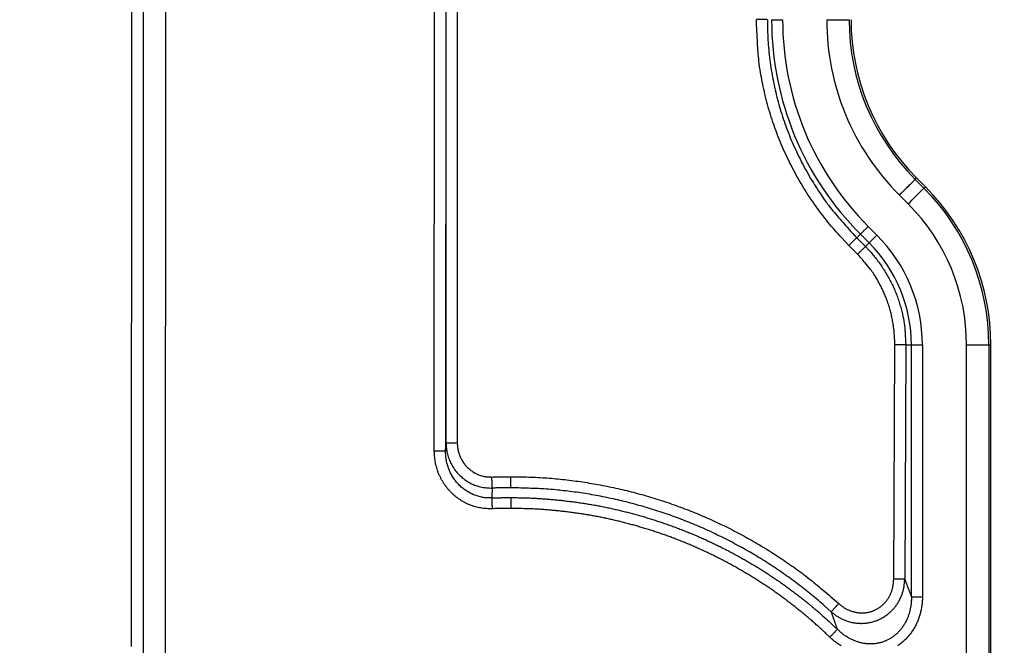
# Model space of a CAD drawing. Extents: x 84 to 2137, y 116 to 1545.
# Drawn here: x 1985 to 2029, y 994 to 1022 of the extents above; entities that cross this region are included whole.
import ezdxf

# ---------------------------------------------------------------- set-up
doc = ezdxf.new("R2010")
doc.units = 0
doc.header["$LTSCALE"] = 5
doc.layers.add('SICHTBAR', color=7, linetype='CONTINUOUS', lineweight=30)

msp = doc.modelspace()

# ---------------------------------------------------------------- linework, layer by layer
at = {"layer": 'SICHTBAR'}
for p, q in [((2004.924, 1060.567), (2004.924, 1003.533)), ((2003.899, 1003.155), (2003.924, 1059.429)), ((2004.424, 1059.428), (2004.399, 1003.154)), ((1990.899, 1039.518), (1990.879, 994.072)), ((1991.879, 994.072), (1991.899, 1039.518)), ((2004.424, 1003.521), (2004.424, 1034.164)), ((2025.396, 1015.298), (2025.457, 1015.36)), ((2025.396, 1015.298), (2025.788, 1014.906)), ((2025.849, 1014.968), (2025.457, 1015.36)), ((2025.788, 1014.906), (2025.849, 1014.968)), ((2025.081, 1014.199), (2024.689, 1014.591)), ((2022.781, 1012.684), (2022.945, 1012.848)), ((2023.338, 1012.456), (2022.945, 1012.848)), ((2023.294, 1013.196), (2023.686, 1012.804)), ((2022.824, 1011.955), (2022.433, 1012.348)), ((2022.781, 1012.684), (2023.172, 1012.291)), ((2023.172, 1012.291), (2023.338, 1012.456)), ((2024.437, 997.44), (2024.482, 1007.909)), ((2024.975, 1007.897), (2024.929, 997.428)), ((2024.975, 1007.897), (2025.226, 1007.897)), ((2025.226, 996.648), (2025.226, 1007.897)), ((2025.719, 1007.897), (2025.719, 996.648)), ((2027.691, 956.181), (2027.691, 1007.897)), ((2028.691, 1007.897), (2028.691, 956.181)), ((2028.691, 1007.897), (2028.778, 1007.897)), ((2028.778, 956.181), (2028.778, 1007.897)), ((2007.327, 1001.077), (2007.322, 1000.593))]:
    msp.add_line(p, q, dxfattribs=at)
for points in [[(1990.359, 994.419), (1990.363, 998.554, 0), (1990.367, 1002.688, 0), (1990.37, 1006.82, 0), (1990.374, 1010.956, 0), (1990.377, 1015.099, 0), (1990.381, 1019.225, 0), (1990.385, 1023.326, 0), (1990.388, 1027.493, 0), (1990.392, 1031.758, 0), (1990.396, 1035.762, 0), (1990.399, 1039.382, 0), (1990.403, 1044.03, 0), (1990.409, 1051.19, 0), (1990.417, 1060.567)], [(1971.015, 948.732, 0.000011), (1971.03, 952.997, 0.000005), (1971.044, 956.854, 0.000015), (1971.061, 961.807, 0.000024), (1971.087, 969.435, 0.000012), (1971.121, 979.426, 0.000006)], [(1974.9, 953.026, 0.000007), (1974.916, 956.883, 0.000021), (1974.937, 961.837, 0.000033), (1974.968, 969.467, 0.000016), (1975.008, 979.46, 0.000009)], [(2022.433, 1012.348), (2022.11, 1012.685, -0.008158), (2021.798, 1013.031, -0.00819), (2021.497, 1013.388, -0.008169), (2021.209, 1013.755, -0.008126), (2020.932, 1014.13, -0.008105), (2020.668, 1014.515, -0.008092), (2020.416, 1014.908, -0.008098), (2020.178, 1015.309, -0.008122), (2019.953, 1015.717, -0.00812), (2019.741, 1016.133, -0.008102), (2019.543, 1016.555, -0.008206), (2019.358, 1016.984, -0.008416), (2019.189, 1017.419, -0.008185), (2019.034, 1017.858, -0.00761), (2018.893, 1018.299, -0.008342), (2018.767, 1018.752, -0.009895), (2018.655, 1019.22, -0.007514), (2018.559, 1019.661, -0.002586), (2018.479, 1020.063, -0.010551), (2018.41, 1020.582, -0.018274), (2018.349, 1021.387, -0.008952), (2018.295, 1022.443, -0.004727)], [(2018.788, 1022.431), (2018.775, 1022.432, 0.01486), (2018.757, 1022.434, 0.005963), (2018.731, 1022.435, 0.003657), (2018.699, 1022.436, 0.002919), (2018.659, 1022.438, 0.001657), (2018.617, 1022.439, 0.000668), (2018.575, 1022.44, 0.001559), (2018.516, 1022.441, 0.001985), (2018.421, 1022.442, 0.000888), (2018.295, 1022.443, 0.000451)], [(2018.788, 1022.431), (2018.793, 1021.981, 0.008158), (2018.814, 1021.531, 0.00819), (2018.849, 1021.082, 0.008168), (2018.898, 1020.634, 0.008125), (2018.963, 1020.189, 0.008104), (2019.042, 1019.745, 0.008092), (2019.135, 1019.304, 0.008097), (2019.242, 1018.867, 0.008122), (2019.364, 1018.433, 0.00812), (2019.5, 1018.004, 0.008102), (2019.65, 1017.58, 0.008206), (2019.813, 1017.16, 0.008417), (2019.992, 1016.746, 0.008186), (2020.182, 1016.339, 0.007611), (2020.384, 1015.94, 0.008343), (2020.604, 1015.543, 0.009897), (2020.844, 1015.145, 0.007515), (2021.077, 1014.776, 0.002586), (2021.294, 1014.446, 0.010554), (2021.599, 1014.042, 0.01828), (2022.102, 1013.447, 0.008954), (2022.781, 1012.684, 0.004728)], [(2018.976, 1022.431), (2018.989, 1022.431, -0.000123), (2019.007, 1022.431, -0.000049), (2019.033, 1022.431, -0.00003), (2019.065, 1022.431, -0.000024), (2019.105, 1022.431, -0.000014), (2019.147, 1022.431, -0.000005), (2019.189, 1022.431, -0.000013), (2019.248, 1022.431, -0.000016), (2019.342, 1022.431, -0.000007), (2019.469, 1022.431, -0.000004)], [(2021.441, 1022.431), (2021.562, 1022.431, -0.000003), (2021.683, 1022.431, -0.000002), (2021.806, 1022.431, -0.000002), (2021.926, 1022.431, -0.000003), (2022.04, 1022.431, -0.000003), (2022.142, 1022.431, -0.000002), (2022.23, 1022.431, -0.000006), (2022.308, 1022.431, -0.000019), (2022.378, 1022.431, -0.000026), (2022.441, 1022.431, -0.000029)], [(2024.689, 1014.592), (2024.774, 1014.677, -0.000004), (2024.86, 1014.762, -0.000003), (2024.946, 1014.849, -0.000004), (2025.031, 1014.934, -0.000005), (2025.112, 1015.014, -0.000005), (2025.184, 1015.087, -0.000003), (2025.247, 1015.149, -0.000009), (2025.301, 1015.204, -0.000027), (2025.351, 1015.254, -0.000037), (2025.396, 1015.298, -0.000042)], [(2025.081, 1014.199), (2025.166, 1014.285, 0), (2025.252, 1014.37, 0), (2025.338, 1014.457, 0), (2025.423, 1014.542, 0), (2025.504, 1014.622, 0), (2025.576, 1014.695, 0), (2025.639, 1014.757, 0), (2025.693, 1014.812, 0.000001), (2025.743, 1014.862, 0.000002), (2025.788, 1014.906, 0.000002)], [(2022.946, 1012.848), (2022.954, 1012.857, 0.000025), (2022.968, 1012.87, 0.00001), (2022.985, 1012.888, 0.000006), (2023.008, 1012.911, 0.000005), (2023.037, 1012.939, 0.000003), (2023.066, 1012.969, 0.000001), (2023.096, 1012.999, 0.000003), (2023.138, 1013.041, 0.000003), (2023.204, 1013.107, 0.000001), (2023.294, 1013.196, 0.000001)], [(2023.338, 1012.456), (2023.346, 1012.465, 0.000007), (2023.36, 1012.478, 0.000003), (2023.377, 1012.496, 0.000002), (2023.4, 1012.519, 0.000001), (2023.429, 1012.547, 0.000001), (2023.459, 1012.577, 0), (2023.488, 1012.607, 0.000001), (2023.53, 1012.648, 0.000001), (2023.597, 1012.715, 0), (2023.686, 1012.804, 0)], [(2022.781, 1012.684), (2022.772, 1012.676, 0.0106), (2022.758, 1012.664, 0.004274), (2022.74, 1012.647, 0.002628), (2022.717, 1012.625, 0.002096), (2022.688, 1012.598, 0.001188), (2022.659, 1012.569, 0.000476), (2022.629, 1012.541, 0.00112), (2022.588, 1012.501, 0.001422), (2022.521, 1012.435, 0.000633), (2022.433, 1012.348, 0.00032)], [(2023.172, 1012.291), (2023.163, 1012.283, 0.010402), (2023.149, 1012.27, 0.004195), (2023.131, 1012.254, 0.00258), (2023.108, 1012.232, 0.002059), (2023.079, 1012.205, 0.001167), (2023.05, 1012.176, 0.000467), (2023.02, 1012.148, 0.0011), (2022.979, 1012.107, 0.001397), (2022.912, 1012.042, 0.000621), (2022.824, 1011.955, 0.000315)], [(2024.482, 1007.909), (2024.479, 1008.133, 0.009756), (2024.466, 1008.357, 0.009799), (2024.445, 1008.58, 0.009777), (2024.415, 1008.803, 0.009748), (2024.377, 1009.024, 0.009714), (2024.33, 1009.243, 0.009661), (2024.274, 1009.46, 0.009759), (2024.21, 1009.676, 0.00999), (2024.137, 1009.888, 0.009763), (2024.056, 1010.097, 0.009201), (2023.968, 1010.302, 0.010117), (2023.87, 1010.505, 0.011942), (2023.76, 1010.708, 0.00907), (2023.652, 1010.897, 0.003157), (2023.55, 1011.066, 0.012651), (2023.404, 1011.271, 0.021883), (2023.158, 1011.571, 0.01072), (2022.824, 1011.955, 0.005657)], [(2023.172, 1012.291), (2023.34, 1012.114, -0.009751), (2023.502, 1011.932, -0.009793), (2023.656, 1011.743, -0.009771), (2023.802, 1011.548, -0.009743), (2023.941, 1011.348, -0.009709), (2024.072, 1011.142, -0.009657), (2024.194, 1010.932, -0.009755), (2024.309, 1010.716, -0.009987), (2024.414, 1010.496, -0.009761), (2024.511, 1010.273, -0.009199), (2024.599, 1010.048, -0.010116), (2024.678, 1009.816, -0.011941), (2024.748, 1009.574, -0.009069), (2024.809, 1009.346, -0.003157), (2024.859, 1009.138, -0.012649), (2024.902, 1008.868, -0.021882), (2024.94, 1008.448, -0.01072), (2024.975, 1007.897, -0.005657)], [(2024.975, 1007.897), (2024.962, 1007.898, 0.014797), (2024.943, 1007.899, 0.005937), (2024.918, 1007.901, 0.003641), (2024.886, 1007.902, 0.002906), (2024.846, 1007.903, 0.00165), (2024.804, 1007.905, 0.000665), (2024.762, 1007.906, 0.001552), (2024.703, 1007.907, 0.001976), (2024.608, 1007.908, 0.000884), (2024.482, 1007.909, 0.000449)], [(2025.226, 1007.897), (2025.239, 1007.897, -0.000011), (2025.257, 1007.897, -0.000004), (2025.283, 1007.897, -0.000003), (2025.315, 1007.897, -0.000002), (2025.355, 1007.897, -0.000001), (2025.397, 1007.897, 0), (2025.439, 1007.897, -0.000001), (2025.498, 1007.897, -0.000001), (2025.593, 1007.897, -0.000001), (2025.719, 1007.897, 0)], [(2027.692, 1007.897), (2027.812, 1007.897, 0), (2027.933, 1007.897, 0), (2028.056, 1007.897, 0), (2028.176, 1007.897, 0), (2028.29, 1007.897, 0), (2028.392, 1007.897, 0), (2028.48, 1007.897, -0.000001), (2028.558, 1007.897, -0.000002), (2028.628, 1007.897, -0.000002), (2028.691, 1007.897, -0.000003)], [(2004.399, 1003.154), (2004.401, 1003.177, -0.000007), (2004.402, 1003.2, -0.000007), (2004.404, 1003.223, -0.000007), (2004.405, 1003.246, -0.000007), (2004.407, 1003.269, -0.000007), (2004.408, 1003.292, -0.000007), (2004.41, 1003.315, -0.000008), (2004.411, 1003.338, -0.00001), (2004.413, 1003.361, -0.000008), (2004.415, 1003.384, -0.000002), (2004.416, 1003.404, -0.000012), (2004.418, 1003.429, -0.000022), (2004.42, 1003.469, -0.000011), (2004.424, 1003.521, -0.000006)], [(2004.424, 1003.521), (2004.428, 1003.523, -0.1611), (2004.441, 1003.524, -0.018414), (2004.461, 1003.525, -0.00754), (2004.491, 1003.527, -0.004839), (2004.53, 1003.528, -0.002393), (2004.573, 1003.53, -0.000956), (2004.618, 1003.531, -0.001964), (2004.681, 1003.532, -0.002305), (2004.785, 1003.532, -0.001008), (2004.924, 1003.533, -0.000506)], [(2004.424, 1003.521), (2004.427, 1003.407, 0.013793), (2004.437, 1003.293, 0.013893), (2004.453, 1003.18, 0.013839), (2004.475, 1003.068, 0.013799), (2004.504, 1002.957, 0.013835), (2004.538, 1002.848, 0.013913), (2004.579, 1002.741, 0.013999), (2004.626, 1002.637, 0.014132), (2004.678, 1002.535, 0.014155), (2004.737, 1002.436, 0.014084), (2004.801, 1002.341, 0.014091), (2004.87, 1002.249, 0.014183), (2004.944, 1002.161, 0.014216), (2005.024, 1002.078, 0.01422), (2005.108, 1001.999, 0.014339), (2005.197, 1001.925, 0.014565), (2005.29, 1001.857, 0.014189), (2005.386, 1001.794, 0.013357), (2005.486, 1001.736, 0.014808), (2005.59, 1001.685, 0.017802), (2005.7, 1001.639, 0.013677), (2005.805, 1001.6, 0.004886), (2005.902, 1001.568, 0.018762), (2006.029, 1001.541, 0.032495), (2006.228, 1001.52, 0.015938), (2006.49, 1001.503, 0.00837)], [(2004.924, 1003.533), (2004.926, 1003.446, 0.013578), (2004.933, 1003.36, 0.013681), (2004.945, 1003.274, 0.013636), (2004.962, 1003.188, 0.013611), (2004.983, 1003.104, 0.013661), (2005.009, 1003.021, 0.013754), (2005.039, 1002.939, 0.013859), (2005.074, 1002.86, 0.014012), (2005.114, 1002.782, 0.014056), (2005.158, 1002.707, 0.014007), (2005.205, 1002.635, 0.014037), (2005.257, 1002.565, 0.014152), (2005.313, 1002.498, 0.01421), (2005.373, 1002.435, 0.014238), (2005.436, 1002.375, 0.014383), (2005.502, 1002.319, 0.014634), (2005.572, 1002.267, 0.01428), (2005.644, 1002.219, 0.013462), (2005.719, 1002.175, 0.014945), (2005.797, 1002.136, 0.017996), (2005.879, 1002.101, 0.013844), (2005.958, 1002.072, 0.004946), (2006.031, 1002.047, 0.019018), (2006.126, 1002.027, 0.032983), (2006.276, 1002.011, 0.016185), (2006.472, 1001.998, 0.008499)], [(2006.484, 1000.58), (2006.356, 1000.579, -0.012977), (2006.229, 1000.584, -0.013069), (2006.102, 1000.595, -0.013033), (2005.976, 1000.614, -0.013015), (2005.851, 1000.639, -0.013075), (2005.728, 1000.67, -0.013189), (2005.607, 1000.708, -0.013192), (2005.487, 1000.752, -0.013089), (2005.37, 1000.803, -0.012975), (2005.256, 1000.86, -0.012823), (2005.145, 1000.922, -0.01273), (2005.037, 1000.99, -0.012677), (2004.933, 1001.063, -0.012668), (2004.833, 1001.142, -0.012706), (2004.737, 1001.225, -0.012734), (2004.645, 1001.314, -0.012751), (2004.558, 1001.407, -0.012641), (2004.476, 1001.504, -0.012382), (2004.399, 1001.605, -0.012351), (2004.326, 1001.71, -0.012492), (2004.259, 1001.818, -0.012112), (2004.198, 1001.929, -0.011333), (2004.142, 1002.043, -0.012419), (2004.091, 1002.161, -0.014683), (2004.046, 1002.284, -0.011215), (2004.008, 1002.401, -0.004039), (2003.975, 1002.508, -0.01553), (2003.947, 1002.648, -0.026638), (2003.922, 1002.867, -0.013037), (2003.899, 1003.155, -0.006879)], [(2004.399, 1003.154), (2004.395, 1003.154, 0.001041), (2004.382, 1003.154, 0.000104), (2004.362, 1003.154, 0.000042), (2004.332, 1003.154, 0.000027), (2004.293, 1003.154, 0.000013), (2004.25, 1003.154, 0.000005), (2004.205, 1003.154, 0.000011), (2004.141, 1003.155, 0.000013), (2004.038, 1003.155, 0.000006), (2003.899, 1003.155, 0.000003)], [(2006.464, 1001.063), (2006.363, 1001.062, -0.01322), (2006.261, 1001.066, -0.013317), (2006.159, 1001.075, -0.013276), (2006.059, 1001.09, -0.013246), (2005.959, 1001.11, -0.013294), (2005.86, 1001.136, -0.013397), (2005.763, 1001.166, -0.013388), (2005.668, 1001.202, -0.01327), (2005.574, 1001.243, -0.013141), (2005.483, 1001.289, -0.012972), (2005.394, 1001.34, -0.012861), (2005.308, 1001.395, -0.01279), (2005.225, 1001.455, -0.012763), (2005.144, 1001.518, -0.012781), (2005.068, 1001.586, -0.012789), (2004.994, 1001.658, -0.012785), (2004.925, 1001.733, -0.012653), (2004.859, 1001.812, -0.012374), (2004.797, 1001.894, -0.012323), (2004.74, 1001.98, -0.012443), (2004.686, 1002.068, -0.012046), (2004.637, 1002.158, -0.011255), (2004.592, 1002.25, -0.012317), (2004.552, 1002.346, -0.014542), (2004.516, 1002.446, -0.011091), (2004.485, 1002.542, -0.003985), (2004.459, 1002.629, -0.015339), (2004.437, 1002.743, -0.026291), (2004.417, 1002.92, -0.012858), (2004.399, 1003.154, -0.006781)], [(2006.472, 1001.998), (2006.526, 1002, -0.000697), (2006.58, 1002.002, -0.000692), (2006.633, 1002.004, -0.000698), (2006.687, 1002.005, -0.000715), (2006.74, 1002.007, -0.000697), (2006.794, 1002.008, -0.000653), (2006.847, 1002.009, -0.000724), (2006.901, 1002.01, -0.000869), (2006.956, 1002.01, -0.000662), (2007.007, 1002.011, -0.000224), (2007.054, 1002.011, -0.000943), (2007.114, 1002.012, -0.001645), (2007.205, 1002.012, -0.000811), (2007.325, 1002.011, -0.000431)], [(2006.49, 1001.503), (2006.49, 1001.519, 0.000301), (2006.489, 1001.541, 0.00015), (2006.488, 1001.569, 0.000103), (2006.487, 1001.603, 0.000089), (2006.485, 1001.644, 0.000053), (2006.484, 1001.686, 0.000022), (2006.482, 1001.728, 0.000053), (2006.48, 1001.786, 0.000071), (2006.477, 1001.877, 0.000032), (2006.472, 1001.998, 0.000016)], [(2007.327, 1001.515), (2007.327, 1001.532, -0.000012), (2007.326, 1001.554, -0.000006), (2007.326, 1001.581, -0.000004), (2007.326, 1001.615, -0.000004), (2007.326, 1001.656, -0.000002), (2007.326, 1001.699, -0.000001), (2007.326, 1001.74, -0.000002), (2007.326, 1001.798, -0.000003), (2007.325, 1001.889, -0.000001), (2007.325, 1002.011, -0.000001)], [(2007.325, 1002.011), (2007.727, 1002.009, -0.004761), (2008.128, 1001.998, -0.004778), (2008.53, 1001.98, -0.004765), (2008.93, 1001.955, -0.004727), (2009.331, 1001.922, -0.0047), (2009.731, 1001.881, -0.004678), (2010.129, 1001.833, -0.004658), (2010.527, 1001.777, -0.004636), (2010.924, 1001.714, -0.004618), (2011.32, 1001.644, -0.0046), (2011.714, 1001.566, -0.004585), (2012.107, 1001.482, -0.004571), (2012.498, 1001.389, -0.004559), (2012.888, 1001.29, -0.004546), (2013.275, 1001.184, -0.00454), (2013.661, 1001.07, -0.004541), (2014.044, 1000.95, -0.004526), (2014.426, 1000.823, -0.00449), (2014.804, 1000.688, -0.00453), (2015.181, 1000.547, -0.004656), (2015.554, 1000.399, -0.00473), (2015.925, 1000.244, -0.004771), (2016.292, 1000.081, -0.004742), (2016.656, 999.912, -0.004633), (2017.018, 999.736, -0.004513), (2017.376, 999.554, -0.004356), (2017.73, 999.365, -0.004376), (2018.082, 999.17, -0.004557), (2018.43, 998.968, -0.004523), (2018.773, 998.761, -0.004354), (2019.111, 998.549, -0.004859), (2019.449, 998.326, -0.005762), (2019.79, 998.091, -0.00439), (2020.108, 997.866, -0.001583), (2020.393, 997.66, -0.006004), (2020.749, 997.382, -0.010155), (2021.284, 996.937, -0.004956), (2021.976, 996.344, -0.002634)], [(2006.49, 1001.503), (2006.489, 1001.485, -0.000011), (2006.488, 1001.466, -0.000011), (2006.487, 1001.448, -0.000011), (2006.486, 1001.43, -0.00001), (2006.485, 1001.411, -0.00001), (2006.484, 1001.393, -0.000009), (2006.483, 1001.375, -0.000009), (2006.482, 1001.357, -0.000008), (2006.481, 1001.338, -0.000007), (2006.48, 1001.32, -0.000007), (2006.479, 1001.302, -0.000006), (2006.477, 1001.283, -0.000006), (2006.476, 1001.265, -0.000005), (2006.475, 1001.247, -0.000002), (2006.474, 1001.228, -0.000004), (2006.473, 1001.21, -0.000013), (2006.472, 1001.191, 0), (2006.471, 1001.173, 0.00004), (2006.47, 1001.157, -0.000013), (2006.469, 1001.137, -0.000124), (2006.467, 1001.105, -0.000067), (2006.464, 1001.063, -0.00003)], [(2007.327, 1001.515), (2007.274, 1001.516, 0.000736), (2007.222, 1001.516, 0.000731), (2007.17, 1001.516, 0.000736), (2007.118, 1001.516, 0.000747), (2007.065, 1001.516, 0.000723), (2007.013, 1001.515, 0.000674), (2006.961, 1001.515, 0.00074), (2006.909, 1001.514, 0.000876), (2006.855, 1001.513, 0.000665), (2006.804, 1001.512, 0.000233), (2006.758, 1001.511, 0.000929), (2006.7, 1001.51, 0.001588), (2006.609, 1001.507, 0.000775), (2006.49, 1001.503, 0.000411)], [(2021.646, 995.972), (2021.354, 996.233, 0.004474), (2021.056, 996.489, 0.004457), (2020.754, 996.74, 0.00447), (2020.447, 996.986, 0.004527), (2020.136, 997.226, 0.004571), (2019.821, 997.46, 0.004612), (2019.501, 997.688, 0.00466), (2019.177, 997.911, 0.00473), (2018.849, 998.126, 0.004766), (2018.517, 998.336, 0.004766), (2018.181, 998.539, 0.004701), (2017.841, 998.736, 0.004558), (2017.497, 998.926, 0.004452), (2017.15, 999.111, 0.004366), (2016.8, 999.29, 0.00439), (2016.447, 999.462, 0.004519), (2016.091, 999.628, 0.004626), (2015.732, 999.786, 0.004739), (2015.37, 999.938, 0.004777), (2015.005, 1000.083, 0.004744), (2014.638, 1000.221, 0.004673), (2014.268, 1000.352, 0.004548), (2013.895, 1000.477, 0.004507), (2013.521, 1000.594, 0.004542), (2013.143, 1000.705, 0.004541), (2012.764, 1000.809, 0.004508), (2012.383, 1000.906, 0.00455), (2012.001, 1000.997, 0.004654), (2011.615, 1001.08, 0.004531), (2011.23, 1001.156, 0.004238), (2010.846, 1001.225, 0.004698), (2010.455, 1001.286, 0.005639), (2010.053, 1001.341, 0.004285), (2009.676, 1001.388, 0.001437), (2009.334, 1001.427, 0.00611), (2008.894, 1001.46, 0.010651), (2008.215, 1001.49, 0.005225), (2007.327, 1001.515, 0.002763)], [(2006.464, 1001.063), (2006.518, 1001.065, -0.000724), (2006.572, 1001.067, -0.000716), (2006.626, 1001.069, -0.000724), (2006.68, 1001.07, -0.000744), (2006.734, 1001.072, -0.000725), (2006.787, 1001.073, -0.000679), (2006.841, 1001.074, -0.000754), (2006.895, 1001.075, -0.000905), (2006.951, 1001.076, -0.000687), (2007.003, 1001.076, -0.00023), (2007.05, 1001.077, -0.00098), (2007.111, 1001.077, -0.001699), (2007.204, 1001.077, -0.000831), (2007.327, 1001.077, -0.00044)], [(2006.464, 1001.063), (2006.465, 1001.047, -0.000025), (2006.466, 1001.026, -0.000012), (2006.467, 1000.999, -0.000009), (2006.468, 1000.966, -0.000007), (2006.47, 1000.926, -0.000004), (2006.472, 1000.885, -0.000002), (2006.473, 1000.845, -0.000004), (2006.475, 1000.788, -0.000006), (2006.479, 1000.699, -0.000003), (2006.484, 1000.58, -0.000001)], [(2007.327, 1001.077), (2007.551, 1001.076, -0.002905), (2007.776, 1001.073, -0.00293), (2008, 1001.067, -0.00291), (2008.224, 1001.059, -0.002841), (2008.448, 1001.048, -0.00279), (2008.672, 1001.034, -0.002745), (2008.895, 1001.018, -0.002704), (2009.118, 1001, -0.002655), (2009.341, 1000.979, -0.002574), (2009.564, 1000.957, -0.00244), (2009.786, 1000.932, -0.002413), (2010.008, 1000.904, -0.002485), (2010.229, 1000.875, -0.002537), (2010.451, 1000.843, -0.002583), (2010.672, 1000.809, -0.002621), (2010.893, 1000.773, -0.002662), (2011.113, 1000.734, -0.002712), (2011.334, 1000.693, -0.002787), (2011.553, 1000.649, -0.002816), (2011.773, 1000.603, -0.002809), (2011.992, 1000.554, -0.002786), (2012.21, 1000.503, -0.002737), (2012.427, 1000.449, -0.002699), (2012.644, 1000.394, -0.002663), (2012.86, 1000.335, -0.002629), (2013.076, 1000.275, -0.00259), (2013.291, 1000.213, -0.002529), (2013.505, 1000.148, -0.002428), (2013.718, 1000.081, -0.002418), (2013.931, 1000.012, -0.002498), (2014.143, 999.941, -0.002557), (2014.355, 999.868, -0.002611), (2014.566, 999.793, -0.002664), (2014.775, 999.715, -0.00273), (2014.985, 999.635, -0.002776), (2015.193, 999.552, -0.002815), (2015.4, 999.467, -0.002811), (2015.607, 999.38, -0.002763), (2015.812, 999.29, -0.002732), (2016.017, 999.199, -0.002706), (2016.22, 999.105, -0.002681), (2016.422, 999.009, -0.002651), (2016.624, 998.911, -0.002625), (2016.824, 998.811, -0.002597), (2017.023, 998.708, -0.00255), (2017.221, 998.604, -0.002469), (2017.418, 998.498, -0.002461), (2017.613, 998.39, -0.002523), (2017.808, 998.279, -0.002569), (2018.002, 998.167, -0.002611), (2018.194, 998.053, -0.002652), (2018.386, 997.936, -0.002703), (2018.576, 997.818, -0.002739), (2018.764, 997.697, -0.002772), (2018.952, 997.574, -0.002774), (2019.138, 997.45, -0.002748), (2019.323, 997.323, -0.002721), (2019.506, 997.194, -0.002688), (2019.688, 997.063, -0.002694), (2019.868, 996.93, -0.002727), (2020.048, 996.795, -0.002635), (2020.225, 996.659, -0.002449), (2020.399, 996.522, -0.002664), (2020.575, 996.38, -0.003111), (2020.753, 996.234, -0.002336), (2020.92, 996.095, -0.000769), (2021.07, 995.968, -0.003379), (2021.259, 995.802, -0.005901), (2021.545, 995.541, -0.002889), (2021.917, 995.195, -0.001525)], [(2007.322, 1000.593), (2007.27, 1000.594, 0.000759), (2007.218, 1000.594, 0.000754), (2007.165, 1000.594, 0.000759), (2007.113, 1000.594, 0.000771), (2007.06, 1000.594, 0.000748), (2007.008, 1000.593, 0.000697), (2006.956, 1000.593, 0.000767), (2006.903, 1000.592, 0.00091), (2006.849, 1000.591, 0.000691), (2006.798, 1000.59, 0.00024), (2006.752, 1000.589, 0.000968), (2006.693, 1000.587, 0.001658), (2006.602, 1000.584, 0.00081), (2006.484, 1000.58, 0.00043)], [(2021.578, 994.843), (2021.42, 994.994, 0.002653), (2021.26, 995.143, 0.002664), (2021.098, 995.291, 0.002654), (2020.935, 995.436, 0.002621), (2020.77, 995.58, 0.002599), (2020.604, 995.723, 0.00258), (2020.437, 995.863, 0.002558), (2020.268, 996.002, 0.002527), (2020.097, 996.139, 0.002541), (2019.925, 996.274, 0.002603), (2019.752, 996.408, 0.002637), (2019.577, 996.539, 0.002653), (2019.401, 996.669, 0.002669), (2019.224, 996.797, 0.00269), (2019.045, 996.923, 0.002706), (2018.864, 997.047, 0.002722), (2018.683, 997.169, 0.002744), (2018.5, 997.289, 0.002778), (2018.316, 997.407, 0.002778), (2018.13, 997.523, 0.002745), (2017.943, 997.636, 0.002707), (2017.755, 997.748, 0.002654), (2017.566, 997.858, 0.002612), (2017.376, 997.966, 0.002569), (2017.184, 998.072, 0.002523), (2016.992, 998.176, 0.002462), (2016.798, 998.278, 0.002471), (2016.604, 998.378, 0.002551), (2016.408, 998.476, 0.002598), (2016.212, 998.572, 0.002626), (2016.014, 998.666, 0.002652), (2015.816, 998.757, 0.002682), (2015.616, 998.847, 0.002707), (2015.416, 998.934, 0.002732), (2015.214, 999.02, 0.002765), (2015.012, 999.103, 0.002816), (2014.808, 999.183, 0.002822), (2014.604, 999.261, 0.002783), (2014.399, 999.338, 0.002735), (2014.193, 999.411, 0.002667), (2013.987, 999.483, 0.002612), (2013.779, 999.553, 0.002557), (2013.571, 999.62, 0.002498), (2013.362, 999.685, 0.002419), (2013.153, 999.748, 0.002429), (2012.943, 999.81, 0.00253), (2012.732, 999.869, 0.002592), (2012.521, 999.926, 0.00263), (2012.309, 999.98, 0.002664), (2012.097, 1000.032, 0.002701), (2011.884, 1000.082, 0.002739), (2011.67, 1000.13, 0.002786), (2011.456, 1000.175, 0.002812), (2011.242, 1000.218, 0.002822), (2011.027, 1000.258, 0.002796), (2010.811, 1000.296, 0.002724), (2010.595, 1000.332, 0.002663), (2010.379, 1000.365, 0.002603), (2010.163, 1000.396, 0.002586), (2009.946, 1000.425, 0.002595), (2009.728, 1000.452, 0.002467), (2009.511, 1000.476, 0.002217), (2009.296, 1000.498, 0.002508), (2009.076, 1000.519, 0.0032), (2008.851, 1000.536, 0.002458), (2008.64, 1000.552, 0.00076), (2008.448, 1000.565, 0.003621), (2008.202, 1000.576, 0.006423), (2007.821, 1000.585, 0.00314), (2007.322, 1000.593, 0.001649)], [(2021.646, 995.972), (2021.707, 995.92, 0.009326), (2021.77, 995.872, 0.009292), (2021.834, 995.825, 0.009284), (2021.901, 995.781, 0.009366), (2021.969, 995.739, 0.009437), (2022.038, 995.7, 0.009509), (2022.11, 995.664, 0.00959), (2022.183, 995.63, 0.009713), (2022.257, 995.599, 0.009791), (2022.332, 995.571, 0.009857), (2022.409, 995.546, 0.009903), (2022.487, 995.524, 0.009961), (2022.565, 995.505, 0.010023), (2022.645, 995.49, 0.010112), (2022.725, 995.477, 0.010264), (2022.806, 995.468, 0.010525), (2022.888, 995.463, 0.010585), (2022.969, 995.46, 0.010484), (2023.051, 995.462, 0.010424), (2023.133, 995.466, 0.010399), (2023.214, 995.474, 0.010395), (2023.296, 995.486, 0.010417), (2023.377, 995.501, 0.010459), (2023.457, 995.519, 0.010535), (2023.536, 995.541, 0.010622), (2023.614, 995.566, 0.010739), (2023.691, 995.594, 0.010873), (2023.767, 995.626, 0.011068), (2023.842, 995.661, 0.011094), (2023.914, 995.7, 0.010963), (2023.985, 995.741, 0.01084), (2024.054, 995.786, 0.010666), (2024.121, 995.833, 0.01054), (2024.186, 995.883, 0.010429), (2024.248, 995.936, 0.010352), (2024.309, 995.991, 0.01028), (2024.366, 996.049, 0.01024), (2024.422, 996.109, 0.010215), (2024.475, 996.171, 0.010227), (2024.525, 996.235, 0.010269), (2024.572, 996.301, 0.010303), (2024.617, 996.368, 0.010336), (2024.658, 996.438, 0.010333), (2024.697, 996.508, 0.010215), (2024.733, 996.581, 0.009789), (2024.765, 996.654, 0.009126), (2024.795, 996.728, 0.009957), (2024.822, 996.804, 0.011703), (2024.846, 996.883, 0.008948), (2024.866, 996.957, 0.003282), (2024.884, 997.025, 0.012229), (2024.899, 997.113, 0.020827), (2024.914, 997.249, 0.010224), (2024.929, 997.428, 0.005432)], [(2021.976, 996.344), (2022.023, 996.304, 0.009091), (2022.071, 996.265, 0.009087), (2022.12, 996.227, 0.009107), (2022.17, 996.192, 0.009213), (2022.222, 996.159, 0.009311), (2022.275, 996.127, 0.009412), (2022.33, 996.098, 0.009525), (2022.385, 996.07, 0.009679), (2022.441, 996.045, 0.009792), (2022.499, 996.022, 0.009894), (2022.557, 996.002, 0.009979), (2022.616, 995.984, 0.010075), (2022.676, 995.968, 0.010177), (2022.736, 995.955, 0.010304), (2022.797, 995.944, 0.010497), (2022.858, 995.936, 0.010802), (2022.919, 995.93, 0.010901), (2022.981, 995.927, 0.010831), (2023.043, 995.927, 0.0108), (2023.105, 995.93, 0.010803), (2023.166, 995.935, 0.010824), (2023.227, 995.943, 0.01087), (2023.288, 995.954, 0.010933), (2023.348, 995.967, 0.011028), (2023.408, 995.983, 0.011131), (2023.467, 996.002, 0.011263), (2023.525, 996.023, 0.011408), (2023.582, 996.047, 0.011612), (2023.637, 996.073, 0.011634), (2023.692, 996.102, 0.011488), (2023.744, 996.134, 0.011345), (2023.796, 996.168, 0.011146), (2023.846, 996.204, 0.010993), (2023.894, 996.242, 0.010855), (2023.941, 996.283, 0.010748), (2023.986, 996.325, 0.010646), (2024.029, 996.37, 0.010573), (2024.07, 996.416, 0.010515), (2024.109, 996.463, 0.010493), (2024.146, 996.513, 0.0105), (2024.181, 996.564, 0.010496), (2024.214, 996.616, 0.01049), (2024.244, 996.67, 0.010446), (2024.273, 996.725, 0.010288), (2024.299, 996.781, 0.00982), (2024.322, 996.838, 0.009122), (2024.344, 996.895, 0.009917), (2024.363, 996.954, 0.011612), (2024.38, 997.015, 0.008841), (2024.395, 997.073, 0.00323), (2024.407, 997.126, 0.012044), (2024.418, 997.195, 0.020397), (2024.428, 997.301, 0.009961), (2024.437, 997.441, 0.00528)], [(2024.929, 997.428), (2024.917, 997.429, 0.014856), (2024.898, 997.431, 0.005962), (2024.873, 997.432, 0.003657), (2024.84, 997.434, 0.002919), (2024.8, 997.435, 0.001657), (2024.758, 997.436, 0.000668), (2024.716, 997.437, 0.001559), (2024.657, 997.438, 0.001985), (2024.563, 997.439, 0.000888), (2024.437, 997.441, 0.000451)], [(2024.929, 997.428), (2024.948, 997.38, -0.000121), (2024.966, 997.331, -0.000119), (2024.985, 997.283, -0.00012), (2025.004, 997.234, -0.000124), (2025.022, 997.186, -0.000121), (2025.041, 997.137, -0.000113), (2025.059, 997.089, -0.000126), (2025.078, 997.04, -0.000152), (2025.097, 996.989, -0.000115), (2025.115, 996.942, -0.000038), (2025.131, 996.899, -0.000164), (2025.152, 996.844, -0.000285), (2025.184, 996.759, -0.000139), (2025.226, 996.648, -0.000073)], [(2025.226, 996.648), (2025.226, 996.571, -0.007467), (2025.224, 996.495, -0.007474), (2025.22, 996.419, -0.007505), (2025.213, 996.343, -0.007599), (2025.204, 996.267, -0.007688), (2025.192, 996.192, -0.007781), (2025.178, 996.117, -0.007876), (2025.162, 996.043, -0.007992), (2025.144, 995.97, -0.008117), (2025.123, 995.897, -0.008273), (2025.1, 995.826, -0.008383), (2025.074, 995.755, -0.008471), (2025.046, 995.685, -0.008561), (2025.016, 995.616, -0.008667), (2024.983, 995.549, -0.008772), (2024.948, 995.483, -0.008891), (2024.911, 995.418, -0.009092), (2024.871, 995.355, -0.009418), (2024.829, 995.293, -0.009563), (2024.785, 995.233, -0.009562), (2024.738, 995.175, -0.009601), (2024.69, 995.119, -0.009677), (2024.639, 995.065, -0.009761), (2024.586, 995.013, -0.009863), (2024.532, 994.964, -0.009976), (2024.475, 994.916, -0.010116), (2024.417, 994.871, -0.010255), (2024.357, 994.829, -0.010415), (2024.296, 994.789, -0.010588), (2024.232, 994.752, -0.010802), (2024.168, 994.718, -0.010948), (2024.101, 994.686, -0.011065), (2024.034, 994.658, -0.01104), (2023.965, 994.633, -0.010872), (2023.896, 994.61, -0.010772), (2023.825, 994.591, -0.010708), (2023.753, 994.575, -0.010652), (2023.681, 994.561, -0.010594), (2023.609, 994.551, -0.01057), (2023.535, 994.544, -0.010581), (2023.462, 994.54, -0.010507), (2023.388, 994.539, -0.010339), (2023.314, 994.542, -0.010178), (2023.241, 994.547, -0.009992), (2023.167, 994.555, -0.00984), (2023.094, 994.566, -0.009696), (2023.021, 994.58, -0.009588), (2022.948, 994.596, -0.009499), (2022.876, 994.616, -0.009347), (2022.805, 994.638, -0.009105), (2022.735, 994.663, -0.00903), (2022.665, 994.69, -0.009072), (2022.596, 994.72, -0.008736), (2022.528, 994.752, -0.008117), (2022.462, 994.787, -0.008793), (2022.396, 994.824, -0.010212), (2022.33, 994.865, -0.007724), (2022.268, 994.905, -0.002815), (2022.213, 994.942, -0.010482), (2022.145, 994.994, -0.017623), (2022.046, 995.08, -0.008565), (2021.917, 995.195, -0.004535)], [(2025.719, 996.648), (2025.717, 996.556, -0.007737), (2025.713, 996.465, -0.007728), (2025.706, 996.373, -0.007744), (2025.696, 996.282, -0.007825), (2025.683, 996.192, -0.007899), (2025.667, 996.101, -0.007975), (2025.649, 996.012, -0.008053), (2025.627, 995.923, -0.008155), (2025.603, 995.835, -0.008253), (2025.575, 995.747, -0.008369), (2025.545, 995.661, -0.00845), (2025.512, 995.575, -0.008524), (2025.476, 995.491, -0.008602), (2025.437, 995.408, -0.008704), (2025.395, 995.327, -0.008805), (2025.35, 995.247, -0.008931), (2025.302, 995.169, -0.009097), (2025.252, 995.093, -0.009344), (2025.198, 995.018, -0.00943), (2025.142, 994.946, -0.009393), (2025.083, 994.876, -0.009393), (2025.021, 994.808, -0.00943), (2024.957, 994.742, -0.009474), (2024.891, 994.679, -0.009537), (2024.822, 994.619, -0.009611), (2024.751, 994.561, -0.009712), (2024.678, 994.507, -0.009812), (2024.602, 994.455, -0.009936)], [(2025.226, 996.648), (2025.239, 996.648, -0.000069), (2025.257, 996.648, -0.000027), (2025.283, 996.648, -0.000017), (2025.315, 996.648, -0.000013), (2025.355, 996.648, -0.000008), (2025.397, 996.648, -0.000003), (2025.439, 996.648, -0.000007), (2025.498, 996.648, -0.000009), (2025.593, 996.648, -0.000004), (2025.719, 996.648, -0.000002)], [(2021.646, 995.972), (2021.655, 995.983, -0.007123), (2021.669, 995.998, -0.003209), (2021.686, 996.019, -0.00209), (2021.708, 996.044, -0.001735), (2021.735, 996.075, -0.001013), (2021.763, 996.107, -0.000411), (2021.791, 996.138, -0.00098), (2021.83, 996.182, -0.001275), (2021.893, 996.252, -0.000577), (2021.976, 996.344, -0.000295)], [(2021.917, 995.195), (2021.901, 995.244, 0.000117), (2021.884, 995.293, 0.000117), (2021.867, 995.342, 0.000118), (2021.85, 995.391, 0.000121), (2021.833, 995.44, 0.000117), (2021.816, 995.488, 0.00011), (2021.799, 995.536, 0.000121), (2021.782, 995.585, 0.000145), (2021.765, 995.635, 0.00011), (2021.748, 995.682, 0.000038), (2021.733, 995.725, 0.000156), (2021.714, 995.779, 0.000269), (2021.685, 995.862, 0.000132), (2021.646, 995.972, 0.00007)], [(2021.917, 995.195), (2021.908, 995.185, 0.000071), (2021.894, 995.171, 0.000032), (2021.876, 995.152, 0.000021), (2021.853, 995.128, 0.000017), (2021.825, 995.1, 0.00001), (2021.796, 995.069, 0.000004), (2021.768, 995.04, 0.00001), (2021.728, 994.998, 0.000012), (2021.664, 994.932, 0.000006), (2021.578, 994.843, 0.000003)], [(2022.084, 994.456, -0.007816), (2022.008, 994.502, -0.002853), (2021.941, 994.546, -0.010648), (2021.858, 994.607, -0.018002), (2021.735, 994.707, -0.008789), (2021.578, 994.843, -0.004663)]]:
    msp.add_lwpolyline(points, format="xyb", dxfattribs=at)
for centre, radius, start, end in [((2032.528, 1022.431), 13.552, 180, 225), ((2032.528, 1022.431), 13.06, 180, 225), ((2032.528, 1022.431), 11.087, 180, 225), ((2032.528, 1022.431), 10.087, 180, 225), ((2032.528, 1022.431), 10, 180, 225), ((2018.778, 1007.897), 10, 0, 45), ((2018.778, 1007.897), 9.913, 0, 45), ((2018.778, 1007.897), 8.913, 0, 45), ((2018.778, 1007.897), 6.94, 0, 45), ((2018.778, 1007.897), 6.448, 0, 45)]:
    msp.add_arc(centre, radius, start, end, dxfattribs=at)

doc.saveas('drawing.dxf')
